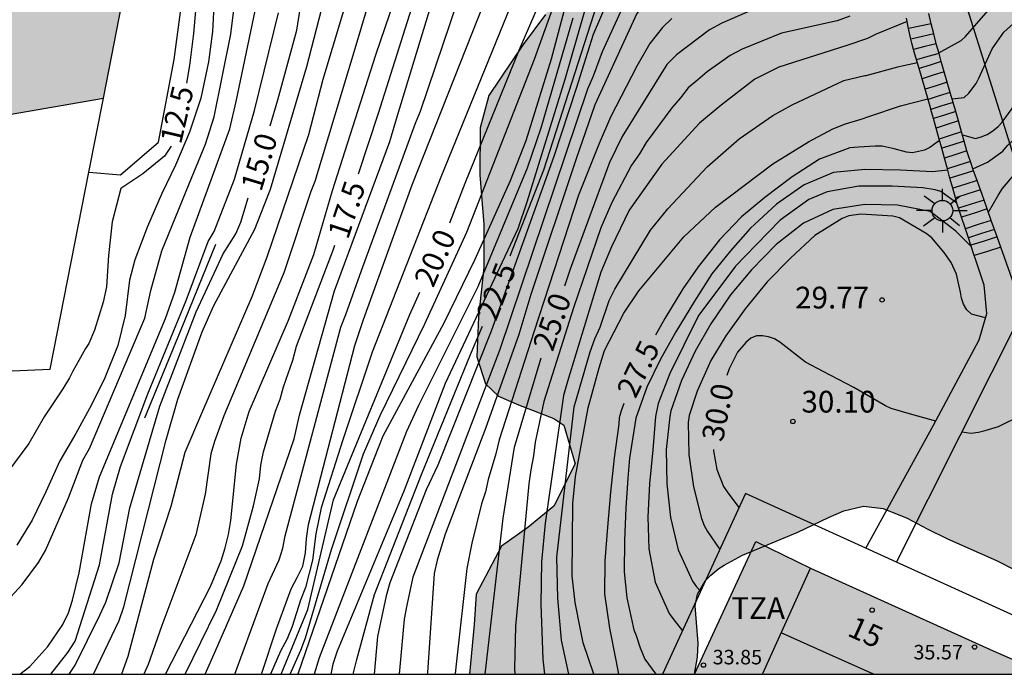
# Model space of a CAD drawing. Units: millimetres. Extents: x 583093 to 583445, y 4797040 to 4797291.
# Drawn here: x 583335 to 583369, y 4797040 to 4797063 of the extents above; entities that cross this region are included whole.
import ezdxf
from ezdxf.enums import TextEntityAlignment as Align

# ---------------------------------------------------------------- set-up
doc = ezdxf.new("R2010")
doc.units = ezdxf.units.MM
for name, color, linetype in [('010106', 9, 'Continuous'), ('020104', 34, 'Continuous'), ('020204', 9, 'Continuous'), ('020307', 24, 'Continuous'), ('020308', 9, 'Continuous'), ('060117', 9, 'Continuous'), ('060124', 9, 'Continuous'), ('060130', 9, 'Continuous'), ('060134', 9, 'Continuous'), ('060141', 9, 'Continuous'), ('070105', 6, 'Continuous'), ('080107', 9, 'Continuous'), ('080109', 9, 'Continuous'), ('080110', 9, 'Continuous'), ('080201', 9, 'Continuous'), ('080202', 9, 'Continuous'), ('080303', 9, 'Continuous'), ('080308', 9, 'Continuous'), ('080311', 9, 'Continuous'), ('100106', 63, 'Continuous'), ('220104', 9, 'LINEA_ELECTRICA'), ('250206', 9, 'Continuous'), ('990501', 21, 'Continuous'), ('990504', 63, 'Continuous')]:
    doc.layers.add(name, color=color, linetype=linetype)
doc.layers.add('020105', color=24, linetype='Continuous', lineweight=30)
doc.layers.add('080111', color=7, linetype='Continuous', lineweight=30)
doc.styles.add('ARIAL', font='ARIAL.TTF', dxfattribs={"height": 1})
doc.styles.add('ARIALI', font='ARIALI.TTF', dxfattribs={"height": 1})
doc.linetypes.add('LINEA_ELECTRICA', pattern='A,7.5,-0.3,["E",Standard,S=0.25,R=0,X=-0.1,Y=-0.1],-0.3', length=8.1)

# ---------------------------------------------------------------- blocks, each defined once
blk = doc.blocks.new('PUNTO')
blk.add_circle((0, 0), 0.075)
at = {"layer": '080201'}
blk.add_attdef('NPUNTO', (2917872.888, 23983357.769, 108.644), '', height=0.75, rotation=359.9988, dxfattribs=at)
blk = doc.blocks.new('BloquePortal')
blk.add_circle((0, 0), 0.075)
at = {"flags": 5}
blk.add_attdef('INDICE', text='', height=0.75, dxfattribs=at).set_placement((0, 0), align=Align.MIDDLE_CENTER)
blk = doc.blocks.new('COTAPU')
blk.add_circle((0, 0), 0.075)
blk = doc.blocks.new('FAROLA')
for p, q in [((0, 0.355), (0, 0.755)), ((-0.63, 0.51), (-0.255, 0.245)), ((0.605, 0.49), (0.276, 0.223)), ((-0.355, 0), (-0.895, 0)), ((0.355, 0), (0.855, 0)), ((-0.65, -0.52), (-0.255, -0.24)), ((0.585, -0.52), (0.256, -0.246)), ((0, -0.355), (0, -0.755))]:
    blk.add_line(p, q)
blk.add_circle((0, 0), 0.355)

msp = doc.modelspace()

# ---------------------------------------------------------------- hatches: boundary and pattern name
at = {"layer": '990501'}
for points in [[(583333.034, 4797074.694), (583333.78, 4797070.897), (583331.992, 4797070.618), (583331.14, 4797069.246), (583327.715, 4797069.123), (583326.853, 4797073.542), (583325.396, 4797073.27), (583317.186, 4797071.839), (583317.945, 4797067.283), (583319.588, 4797057.419), (583319.088, 4797057.341), (583317.886, 4797056.429), (583327.036, 4797058.127), (583332.094, 4797059.002), (583337.868, 4797060.001), (583338.692, 4797064.206), (583337.048, 4797066.93), (583338.712, 4797069.168), (583340.464, 4797071.525), (583343.483, 4797075.454), (583338.415, 4797074.69), (583338.252, 4797075.668)], [(583370.395, 4797040.123), (583368.563, 4797040.934), (583362.256, 4797043.788), (583360.371, 4797044.71), (583358.263, 4797040.123)]]:
    msp.add_hatch(color=256, dxfattribs=at).paths.add_polyline_path(points)
at = {"layer": '990504'}
msp.add_hatch(color=256, dxfattribs=at).paths.add_polyline_path([(583372.827, 4797040.123), (583376.027, 4797040.122), (583375.94, 4797041.312), (583375.903, 4797042.207), (583375.911, 4797042.982), (583375.963, 4797043.632), (583376.168, 4797044.599), (583376.455, 4797045.262), (583376.71, 4797045.638), (583377.081, 4797046.016), (583377.569, 4797046.353), (583378.158, 4797046.636), (583378.973, 4797046.899), (583379.695, 4797047.05), (583380.668, 4797047.166), (583382.5, 4797047.176), (583386.16, 4797046.894), (583387.652, 4797046.879), (583389.007, 4797047.011), (583390.611, 4797047.492), (583391.447, 4797048.006), (583392.157, 4797048.71), (583392.829, 4797049.647), (583394.062, 4797051.772), (583394.901, 4797052.976), (583395.512, 4797053.573), (583396.295, 4797054.041), (583397.07, 4797054.306), (583398.304, 4797054.532), (583400.624, 4797054.793), (583401.609, 4797054.98), (583402.494, 4797055.258), (583403.242, 4797055.621), (583404.086, 4797056.218), (583404.714, 4797056.836), (583405.317, 4797057.666), (583405.853, 4797058.94), (583406.053, 4797060.418), (583406.034, 4797061.817), (583405.681, 4797068.53), (583405.54, 4797069.927), (583405.269, 4797071.338), (583404.898, 4797072.515), (583404.363, 4797073.651), (583403.584, 4797074.664), (583402.857, 4797075.145), (583402.057, 4797075.356), (583400.379, 4797075.232), (583399.832, 4797075.093), (583398.663, 4797074.703), (583396.191, 4797073.7), (583395.106, 4797073.286), (583392.234, 4797072.361), (583391.018, 4797071.917), (583389.783, 4797071.42), (583386.461, 4797070.011), (583384.696, 4797069.184), (583383.13, 4797068.085), (583382.485, 4797067.32), (583382.022, 4797065.192), (583382.092, 4797063.677), (583381.897, 4797062.154), (583381.329, 4797061.257), (583380.244, 4797060.484), (583378.205, 4797059.816), (583376.275, 4797059.734), (583375.566, 4797059.872), (583374.714, 4797060.297), (583374.19, 4797061.302), (583374.198, 4797062.455), (583374.02, 4797063.599), (583373.256, 4797065.049), (583372.761, 4797065.829), (583372.348, 4797066.611), (583372.006, 4797068.066), (583372.181, 4797069.528), (583372.777, 4797070.723), (583374.207, 4797072.755), (583374.642, 4797073.598), (583374.962, 4797074.695), (583374.624, 4797075.901), (583373.702, 4797076.406), (583372.489, 4797076.586), (583370.993, 4797076.346), (583369.375, 4797075.533), (583367.876, 4797074.393), (583366.348, 4797073.131), (583364.485, 4797071.822), (583363.239, 4797071.201), (583359.512, 4797070.116), (583358.067, 4797069.421), (583357.011, 4797068.617), (583355.59, 4797066.916), (583354.727, 4797065.531), (583353.118, 4797062.887), (583352.351, 4797061.858), (583351.169, 4797060.096), (583350.861, 4797058.977), (583350.853, 4797057.353), (583350.991, 4797055.644), (583350.994, 4797054.163), (583350.802, 4797052.46), (583350.749, 4797051.078), (583351.045, 4797050.146), (583351.5, 4797049.721), (583352.189, 4797049.415), (583353.41, 4797048.95), (583353.752, 4797048.722), (583354.141, 4797047.39), (583353.406, 4797045.919), (583352.513, 4797045.193), (583351.6, 4797044.541), (583350.729, 4797042.889), (583350.655, 4797041.838), (583350.495, 4797040.123), (583358.263, 4797040.123), (583358.361, 4797040.709), (583358.389, 4797041.199), (583358.321, 4797041.907), (583358.286, 4797042.481), (583358.363, 4797042.886), (583358.626, 4797043.342), (583358.818, 4797043.544), (583359.095, 4797043.767), (583359.278, 4797043.888), (583359.918, 4797044.232), (583361.825, 4797045.027), (583362.876, 4797045.531), (583363.404, 4797045.766), (583364.084, 4797045.929), (583364.764, 4797045.848), (583365.592, 4797045.508), (583366.286, 4797045.142), (583366.986, 4797044.796), (583368.678, 4797044.045), (583369.278, 4797043.733), (583369.86, 4797043.362), (583370.435, 4797042.92), (583370.771, 4797042.623), (583371.338, 4797042.052), (583371.955, 4797041.317)])

# ---------------------------------------------------------------- linework, layer by layer
at = {"layer": '010106', "flags": 128}
msp.add_lwpolyline([(583094.194, 4797040.129), (583444.184, 4797040.121), (583444.19, 4797290.114), (583094.2, 4797290.121)], close=True, dxfattribs=at)
at = {"layer": '020104', "flags": 128}
for points, elevation in [([(583360.066, 4797078.743), (583354.333, 4797075.819), (583351.711, 4797074.532), (583350.448, 4797073.745), (583349.776, 4797073.105), (583349.463, 4797072.75), (583348.878, 4797071.978), (583348.36, 4797071.142), (583347.962, 4797070.227), (583347.622, 4797069.157), (583347.265, 4797067.33), (583347.054, 4797066.377), (583346.438, 4797063.981), (583345.442, 4797060.647), (583344.947, 4797058.734), (583343.503, 4797054.521), (583342.994, 4797053.152), (583341.254, 4797049.12), (583340.676, 4797047.775), (583340.196, 4797045.907), (583339.597, 4797044.085), (583338.71, 4797040.732), (583338.494, 4797040.123)], 16), ([(583341.381, 4797040.123), (583341.739, 4797040.928), (583342.714, 4797043.173), (583344.444, 4797048.251), (583344.632, 4797049.059), (583345.84, 4797053.355), (583347.75, 4797058.503), (583348.017, 4797059.409), (583349.58, 4797064.55), (583350.195, 4797067.405), (583350.337, 4797067.849), (583350.68, 4797068.713), (583351.114, 4797069.56), (583351.692, 4797070.332), (583353.724, 4797072.522), (583354.065, 4797072.846), (583354.439, 4797073.096), (583356.544, 4797074.241), (583358.307, 4797074.975), (583362.758, 4797076.928)], 18), ([(583343.321, 4797040.123), (583343.841, 4797041.689), (583344.345, 4797043.071), (583344.556, 4797043.457), (583344.743, 4797043.848), (583344.842, 4797044.318), (583344.878, 4797044.804), (583344.94, 4797045.286), (583346.54, 4797051.471), (583346.84, 4797052.366), (583348.515, 4797057.013), (583353.072, 4797068.538), (583353.281, 4797068.97), (583353.914, 4797070.26), (583354.007, 4797070.465), (583354.078, 4797070.877), (583354.307, 4797071.798), (583354.499, 4797072.181), (583355.788, 4797072.805), (583359.041, 4797073.982), (583360.895, 4797074.569), (583363.131, 4797075.502), (583365.293, 4797076.572)], 19), ([(583334.984, 4797040.123), (583335.334, 4797040.392), (583335.951, 4797041.079), (583336.466, 4797041.841), (583336.663, 4797042.242), (583336.804, 4797042.684), (583337.029, 4797043.618), (583337.459, 4797046.008), (583337.731, 4797046.941), (583340.011, 4797052.4), (583340.329, 4797053.305), (583340.859, 4797055.205), (583342.232, 4797058.945), (583342.451, 4797059.892), (583343.46, 4797064.73), (583343.506, 4797065.223), (583343.531, 4797065.714), (583343.519, 4797066.591), (583343.407, 4797067.528), (583343.311, 4797067.946), (583342.228, 4797071.191), (583342.025, 4797072.113), (583341.979, 4797072.585), (583342.027, 4797073.555)], 14), ([(583334.427, 4797042.515), (583335.067, 4797043.216), (583335.633, 4797043.98), (583335.868, 4797044.396), (583336.67, 4797046.214), (583337.166, 4797047.514), (583337.396, 4797047.909), (583339.298, 4797052.408), (583339.506, 4797053.365), (583339.89, 4797054.74), (583340.83, 4797057.045), (583341.396, 4797058.412), (583341.69, 4797059.357), (583342.268, 4797062.214), (583342.495, 4797064.084), (583342.581, 4797065.021), (583342.546, 4797066.061), (583342.462, 4797066.503), (583342.07, 4797067.884), (583341.666, 4797068.732), (583341.503, 4797069.172), (583341.242, 4797070.079), (583341.066, 4797071.08), (583340.963, 4797072.173)], 13.5), ([(583365.669, 4797071.147), (583365.317, 4797071.111), (583365.042, 4797071.083), (583364.594, 4797071.037), (583363.21, 4797070.781), (583361.814, 4797070.351), (583359.951, 4797069.752), (583356.826, 4797068.304), (583355.984, 4797067.782), (583355.673, 4797067.406), (583355.451, 4797067.071), (583355.24, 4797066.332), (583355.067, 4797065.404), (583354.873, 4797064.45), (583353.781, 4797060.647), (583352.476, 4797056.417), (583352.159, 4797055.49), (583350.277, 4797051.475), (583349.659, 4797050.153), (583348.234, 4797046.436), (583345.936, 4797040.92), (583345.787, 4797040.467), (583345.717, 4797040.123)], 22), ([(583365.484, 4797069.551), (583365.178, 4797069.494), (583364.898, 4797069.443), (583364.243, 4797069.294), (583361.447, 4797068.348), (583359.14, 4797067.593), (583357.364, 4797066.752), (583356.608, 4797066.195), (583356.301, 4797065.847), (583355.7, 4797064.402), (583354.767, 4797062.203), (583354.172, 4797060.337), (583353.408, 4797057.986), (583351.244, 4797051.957), (583349.407, 4797047.343), (583348.997, 4797046.493), (583347.747, 4797043.273), (583347.618, 4797042.832), (583347.32, 4797041.428), (583347.212, 4797040.123)], 23), ([(583365.281, 4797068.176), (583364.951, 4797068.158), (583364.784, 4797068.148), (583363.929, 4797068.067), (583363.466, 4797067.969), (583363.022, 4797067.82), (583360.738, 4797066.828), (583360.28, 4797066.69), (583359.838, 4797066.528), (583358.535, 4797065.922), (583357.285, 4797065.203), (583356.603, 4797064.587), (583356.36, 4797064.233), (583355.905, 4797063.416), (583355.068, 4797061.606), (583354.762, 4797060.757), (583354.569, 4797060.316), (583351.54, 4797051.328), (583348.544, 4797043.473), (583348.331, 4797042.504), (583348.244, 4797042.025), (583348.071, 4797040.123)], 23.5), ([(583348.252, 4797067.473), (583346.575, 4797061.823), (583345.162, 4797057.123), (583345.024, 4797056.777), (583344.096, 4797053.974), (583342.019, 4797049.042), (583341.701, 4797048.154), (583341.576, 4797047.725), (583341.382, 4797046.333), (583341.061, 4797044.932), (583339.88, 4797041.801), (583339.419, 4797040.458), (583339.269, 4797040.123)], 16.5), ([(583353.433, 4797066.912), (583349.51, 4797057.277), (583347.143, 4797051.239), (583346.124, 4797048.213), (583345.377, 4797045.871), (583345.199, 4797044.968), (583345.082, 4797044.056), (583344.846, 4797043.115), (583344.669, 4797042.679), (583344.384, 4797041.772), (583344.212, 4797041.341), (583343.973, 4797040.918), (583343.638, 4797040.123)], 19.5), ([(583365.162, 4797067.21), (583364.851, 4797067.106), (583364.688, 4797067.051), (583364.244, 4797066.889), (583363.834, 4797066.678), (583363.035, 4797066.197), (583361.233, 4797065.445), (583358.866, 4797064.658), (583357.596, 4797064.064), (583356.842, 4797063.561), (583356.517, 4797063.263), (583356.264, 4797062.928), (583354.823, 4797059.768), (583354.18, 4797057.913), (583352.618, 4797053.227), (583352.203, 4797051.849), (583351.045, 4797048.603), (583349.656, 4797044.96), (583349.386, 4797044.057), (583349.28, 4797043.597), (583349.043, 4797040.189), (583349.039, 4797040.123)], 24), ([(583344.314, 4797040.123), (583344.674, 4797040.959), (583344.841, 4797041.382), (583345.741, 4797044.425), (583346.844, 4797047.729), (583347.419, 4797049.054), (583348.96, 4797052.217), (583350.405, 4797055.375), (583352.738, 4797061.353), (583352.895, 4797061.795), (583354.72, 4797066.858)], 20.5), ([(583367.14, 4797059.98), (583367.554, 4797060.031), (583367.724, 4797060.181), (583367.978, 4797060.507), (583368.068, 4797060.699), (583368.529, 4797061.709), (583368.926, 4797062.286), (583369.834, 4797063.097), (583370.786, 4797063.754), (583371.735, 4797064.304), (583372.881, 4797064.711), (583373.519, 4797064.873), (583373.744, 4797064.876), (583374.905, 4797064.996), (583375.994, 4797065.016), (583376.151, 4797065.016)], 27), ([(583340.006, 4797040.123), (583341.564, 4797043.156), (583341.935, 4797044.039), (583342.073, 4797044.491), (583342.187, 4797044.951), (583342.262, 4797045.427), (583342.458, 4797047.377), (583342.625, 4797048.273), (583342.899, 4797049.195), (583344.256, 4797052.346), (583345.124, 4797054.604), (583345.771, 4797056.817), (583347.269, 4797061.5), (583348.383, 4797064.781)], 17), ([(583354.196, 4797064.697), (583353.31, 4797061.344), (583352.442, 4797058.531), (583351.9, 4797057.153), (583350.685, 4797054.437), (583349.609, 4797052.243), (583347.513, 4797048.344), (583347.333, 4797047.907), (583346.626, 4797046.089), (583344.577, 4797040.123)], 21), ([(583342.408, 4797040.123), (583343.55, 4797043.253), (583343.931, 4797044.069), (583344.059, 4797044.477), (583344.134, 4797044.901), (583346.06, 4797052.105), (583346.23, 4797052.542), (583346.77, 4797054.055), (583348.632, 4797059.136), (583348.806, 4797059.557), (583350.375, 4797064.193)], 18.5), ([(583366.685, 4797061.57), (583367.457, 4797061.99), (583367.607, 4797062.128), (583368.383, 4797063.024), (583369.134, 4797063.861)], 26.5), ([(583341.685, 4797063.414), (583341.632, 4797062.302), (583341.5, 4797061.253), (583341.234, 4797060.005), (583340.84, 4797058.834), (583340.358, 4797057.687), (583339.883, 4797056.718), (583339.395, 4797055.573), (583338.959, 4797054.42), (583338.77, 4797053.725), (583338.626, 4797052.504), (583338.366, 4797051.468), (583337.923, 4797050.348), (583337.455, 4797049.415), (583336.924, 4797048.435), (583336.371, 4797047.488), (583335.882, 4797046.421), (583335.408, 4797045.439), (583334.883, 4797044.578)], 13), ([(583337.525, 4797040.123), (583338.419, 4797041.975), (583338.574, 4797042.445), (583340.039, 4797048.212), (583340.432, 4797049.612), (583341.28, 4797051.943), (583341.677, 4797052.849), (583343.097, 4797055.485), (583343.631, 4797056.86), (583344.887, 4797061.097), (583345.484, 4797063.418)], 15.5), ([(583336.054, 4797040.123), (583336.648, 4797040.875), (583336.899, 4797041.262), (583337.737, 4797043.901), (583338.186, 4797046.337), (583338.458, 4797047.295), (583339.406, 4797049.803), (583340.728, 4797053.022), (583341.481, 4797055.052), (583341.689, 4797055.397), (583342.395, 4797057.206), (583343.079, 4797059.573), (583343.909, 4797062.949)], 14.5), ([(583354.059, 4797062.76), (583352.957, 4797058.965), (583352.488, 4797057.585), (583350.785, 4797053.487), (583348.743, 4797049.395), (583348.325, 4797048.502), (583345.309, 4797040.685), (583345.143, 4797040.123)], 21.5), ([(583357.481, 4797062.747), (583357.159, 4797062.447), (583356.719, 4797061.89), (583356.265, 4797061.11), (583355.355, 4797059.346), (583354.972, 4797058.444), (583354.258, 4797056.651), (583352.733, 4797051.961), (583351.52, 4797048.21), (583351.404, 4797047.735), (583351.143, 4797046.844), (583351.053, 4797046.418), (583350.914, 4797046.007), (583350.574, 4797044.652), (583350.404, 4797043.775), (583350.027, 4797040.369), (583350.008, 4797040.123)], 24.5), ([(583363.615, 4797062.831), (583363.177, 4797062.668), (583361.259, 4797062.249), (583359.902, 4797061.689), (583359.486, 4797061.474), (583358.692, 4797060.912), (583358.371, 4797060.634), (583358.044, 4797060.357), (583357.78, 4797060.011), (583357.472, 4797059.674), (583356.588, 4797058.474), (583356.355, 4797058.086), (583356.08, 4797057.69), (583355.403, 4797056.405), (583355.032, 4797055.531), (583354.084, 4797052.763), (583353.063, 4797049.53), (583352.763, 4797048.129), (583352.705, 4797047.66), (583352.612, 4797047.177), (583352.546, 4797046.689), (583352.084, 4797041.785), (583352.046, 4797040.326), (583352.056, 4797040.123)], 25.5), ([(583365.592, 4797062.654), (583364.529, 4797062.207), (583364.229, 4797062.061), (583363.509, 4797061.82), (583361.162, 4797061.078), (583360.338, 4797060.655), (583359.176, 4797059.758), (583358.428, 4797059.139), (583357.132, 4797057.721), (583356.005, 4797056.143), (583355.396, 4797054.873), (583355.032, 4797054.003), (583353.881, 4797050.224), (583353.742, 4797049.747), (583353.105, 4797045.34), (583352.977, 4797044.003), (583352.956, 4797042.547), (583353.024, 4797040.646), (583353.085, 4797040.123)], 26), ([(583353.921, 4797040.123), (583353.67, 4797041.298), (583353.538, 4797042.748), (583353.511, 4797044.159), (583354.111, 4797049.349), (583354.657, 4797051.247), (583354.819, 4797051.693), (583355.008, 4797052.103), (583355.319, 4797053.018), (583355.505, 4797053.416), (583356.739, 4797055.452), (583357.335, 4797056.183), (583358.699, 4797057.629), (583359.795, 4797058.597), (583360.954, 4797059.41), (583361.621, 4797059.778), (583363.41, 4797060.618), (583364.137, 4797060.78), (583364.184, 4797060.791), (583365.271, 4797061.086), (583365.467, 4797061.133), (583365.946, 4797061.235)], 26.5), ([(583367.862, 4797057.564), (583368.366, 4797057.789), (583368.89, 4797058.178), (583369.051, 4797058.364), (583369.818, 4797059.1), (583370.78, 4797059.714), (583371.673, 4797060.097), (583372.73, 4797060.331), (583373.836, 4797060.49), (583375.018, 4797060.581), (583376.168, 4797060.622), (583377.009, 4797060.639)], 28), ([(583368.394, 4797056.066), (583368.74, 4797056.664), (583368.878, 4797056.883), (583369.63, 4797057.776), (583370.384, 4797058.544), (583371.303, 4797059.16), (583372.409, 4797059.573), (583373.462, 4797059.833), (583374.589, 4797059.989), (583375.714, 4797060.075), (583376.806, 4797060.156), (583377.093, 4797060.187)], 28.5), ([(583354.78, 4797040.123), (583354.412, 4797041.208), (583354.322, 4797041.673), (583354.143, 4797042.603), (583354.037, 4797043.521), (583354.061, 4797046.011), (583354.153, 4797046.948), (583354.59, 4797049.322), (583354.972, 4797050.697), (583355.154, 4797051.295), (583355.821, 4797052.582), (583356.343, 4797053.35), (583357.888, 4797055.219), (583358.981, 4797056.244), (583360.964, 4797057.74), (583362.186, 4797058.499), (583363.024, 4797058.943), (583363.463, 4797059.116), (583364.005, 4797059.283), (583364.274, 4797059.366), (583365.366, 4797059.742), (583366.306, 4797059.985)], 27), ([(583366.991, 4797057.523), (583366.461, 4797057.46), (583365.358, 4797057.516), (583364.137, 4797057.541), (583363.049, 4797057.436), (583362.038, 4797057.009), (583361.09, 4797056.348), (583360.183, 4797055.5), (583359.499, 4797054.736), (583358.855, 4797053.941), (583358.262, 4797052.996), (583357.617, 4797051.945), (583357.082, 4797050.993), (583356.61, 4797050.033), (583356.239, 4797048.958), (583356.195, 4797048.739), (583356.021, 4797047.578), (583355.958, 4797046.892), (583355.894, 4797045.864), (583355.838, 4797044.733), (583355.832, 4797043.658), (583355.927, 4797042.755), (583356.165, 4797041.651), (583356.243, 4797041.457), (583356.384, 4797041.038), (583356.542, 4797040.641), (583356.92, 4797040.123)], 28), ([(583367.307, 4797056.383), (583366.759, 4797056.783), (583366.563, 4797056.836), (583366.135, 4797056.909), (583365.075, 4797056.971), (583363.922, 4797056.966), (583362.83, 4797056.766), (583362.2, 4797056.51), (583361.213, 4797055.791), (583360.39, 4797054.938), (583359.673, 4797054.201), (583359.023, 4797053.347), (583358.4, 4797052.498), (583357.894, 4797051.483), (583357.412, 4797050.507), (583357.007, 4797049.469), (583356.915, 4797049.017), (583356.816, 4797047.867), (583356.706, 4797046.695), (583356.646, 4797045.557), (583356.679, 4797044.456), (583356.903, 4797043.303), (583357.379, 4797042.224), (583357.514, 4797042.052), (583357.842, 4797041.627)], 28.5), ([(583367.807, 4797054.873), (583367.268, 4797055.417), (583366.382, 4797056.097), (583365.255, 4797056.311), (583364.133, 4797056.333), (583363.034, 4797056.162), (583362.021, 4797055.685), (583361.08, 4797054.953), (583360.224, 4797054.078), (583359.502, 4797053.213), (583358.824, 4797052.214), (583358.285, 4797051.267), (583357.811, 4797050.263), (583357.436, 4797049.214), (583357.408, 4797049.013), (583357.285, 4797047.883), (583357.306, 4797046.691), (583357.427, 4797045.529), (583357.698, 4797044.414), (583358.194, 4797043.333), (583358.322, 4797043.135), (583358.465, 4797042.985)], 29), ([(583368.299, 4797052.426), (583367.816, 4797052.544), (583367.646, 4797052.698), (583367.535, 4797052.9), (583367.472, 4797053.106), (583367.43, 4797053.308), (583367.29, 4797053.934), (583367.113, 4797054.332), (583366.871, 4797054.676), (583366.443, 4797055.187), (583366.248, 4797055.333), (583365.329, 4797055.872), (583365.1, 4797055.931), (583363.994, 4797056.001), (583363.58, 4797055.944), (583363.353, 4797055.851), (583362.403, 4797055.263), (583361.569, 4797054.483), (583360.768, 4797053.67), (583360.002, 4797052.732), (583359.343, 4797051.805), (583358.818, 4797050.953), (583358.348, 4797049.89), (583358.07, 4797049.055), (583358.043, 4797048.809), (583358.061, 4797047.709), (583358.22, 4797046.588), (583358.498, 4797045.5), (583358.596, 4797045.26), (583358.704, 4797045.054), (583359.129, 4797044.434)], 29.5)]:
    msp.add_lwpolyline(points, dxfattribs=dict(at, elevation=elevation))
at = {"layer": '020105', "flags": 128}
for points, elevation in [([(583343.619, 4797059.05), (583343.889, 4797059.94), (583344.541, 4797062.346), (583344.774, 4797063.81), (583344.926, 4797065.288), (583344.93, 4797066.249), (583344.785, 4797068.239), (583344.786, 4797068.726), (583344.823, 4797069.397), (583345.011, 4797070.318), (583345.166, 4797070.76), (583345.346, 4797071.196), (583345.799, 4797072.068), (583346.357, 4797072.813), (583346.662, 4797073.137), (583347.029, 4797073.394), (583347.856, 4797073.893), (583350.591, 4797075.114), (583353.667, 4797076.641), (583354.07, 4797076.882), (583354.848, 4797077.415), (583355.74, 4797078.026)], 15), ([(583346.667, 4797057.394), (583347.356, 4797059.485), (583348.857, 4797064.224), (583349.379, 4797066.144), (583349.98, 4797068.467), (583350.143, 4797068.9), (583350.416, 4797069.794), (583350.861, 4797070.649), (583351.141, 4797071.046), (583352.505, 4797072.488), (583352.869, 4797072.754), (583353.241, 4797073.076), (583353.629, 4797073.342), (583354.442, 4797073.788), (583354.935, 4797074.017), (583358.952, 4797075.825), (583361.155, 4797076.893)], 17.5), ([(583366.122, 4797075.127), (583365.751, 4797075.028), (583365.38, 4797074.93), (583362.088, 4797073.878), (583360.232, 4797073.293), (583356.401, 4797072.404), (583355.982, 4797072.237), (583355.554, 4797072.001), (583355.181, 4797071.701), (583354.934, 4797071.35), (583354.923, 4797069.808), (583354.917, 4797069.019), (583354.868, 4797068.538), (583354.687, 4797067.597), (583354.374, 4797066.685), (583352.204, 4797061.653), (583350.333, 4797057.059), (583349.808, 4797055.692)], 20), ([(583365.584, 4797070.413), (583365.231, 4797070.392), (583364.98, 4797070.376), (583364.142, 4797070.256), (583363.669, 4797070.14), (583358.595, 4797068.275), (583357.021, 4797067.486), (583356.643, 4797067.244), (583356.303, 4797066.967), (583356.014, 4797066.603), (583355.817, 4797066.21), (583355.652, 4797065.774), (583355.554, 4797065.327), (583355.266, 4797064.426), (583355.154, 4797063.987), (583354.99, 4797063.564), (583353.049, 4797057.518), (583351.893, 4797054.55)], 22.5), ([(583339.264, 4797069.923), (583339.681, 4797068.765), (583340.213, 4797067.775), (583340.657, 4797066.758), (583340.975, 4797065.625), (583341.102, 4797064.494), (583341.077, 4797063.436), (583340.972, 4797062.237), (583340.836, 4797061.133), (583340.741, 4797060.519)], 12.5), ([(583365.14, 4797065.472), (583364.831, 4797065.242), (583364.493, 4797064.832), (583364.201, 4797064.478), (583363.877, 4797064.22), (583363.467, 4797064.003), (583363.07, 4797063.835), (583362.159, 4797063.552), (583361.411, 4797063.393), (583360.955, 4797063.271), (583360.075, 4797062.966), (583359.196, 4797062.593), (583358.776, 4797062.365), (583357.641, 4797061.502), (583357.308, 4797061.162), (583355.758, 4797058.676), (583355.321, 4797057.786), (583353.974, 4797054.104), (583353.769, 4797053.517)], 25), ([(583367.496, 4797058.741), (583367.947, 4797058.615), (583368.144, 4797058.67), (583368.347, 4797058.748), (583368.542, 4797058.872), (583368.728, 4797059.026), (583368.87, 4797059.172), (583369.521, 4797060.074), (583370.17, 4797061.013), (583370.843, 4797061.93), (583371.044, 4797062.049), (583371.255, 4797062.142), (583371.462, 4797062.209), (583371.667, 4797062.251), (583371.91, 4797062.267), (583372.978, 4797062.241), (583373.649, 4797062.115), (583374.061, 4797061.984), (583375.165, 4797061.833), (583376.265, 4797061.85), (583376.767, 4797061.86)], 27.5), ([(583366.709, 4797058.542), (583366.378, 4797058.302), (583366.189, 4797058.206), (583365.778, 4797058.116), (583365.575, 4797058.142), (583365.141, 4797058.253), (583364.727, 4797058.344), (583364.488, 4797058.35), (583363.919, 4797058.307), (583363.62, 4797058.284), (583362.568, 4797057.9), (583361.626, 4797057.288), (583360.683, 4797056.576), (583359.875, 4797055.907), (583359.12, 4797055.111), (583358.384, 4797054.182), (583357.856, 4797053.419), (583357.229, 4797052.402), (583356.909, 4797051.822)], 27.5), ([(583340.209, 4797058.351), (583339.977, 4797057.996), (583339.228, 4797057.396), (583338.474, 4797056.882), (583338.169, 4797055.741), (583338.045, 4797054.574), (583337.978, 4797053.494), (583337.86, 4797052.962), (583337.557, 4797051.998), (583337.365, 4797051.534), (583337.253, 4797051.359), (583337.021, 4797050.952), (583336.814, 4797050.578), (583336.701, 4797050.355), (583336.467, 4797049.969), (583335.824, 4797049.005), (583335.294, 4797048.084), (583334.574, 4797047.104)], 12.5), ([(583336.693, 4797040.123), (583336.897, 4797040.441), (583337.745, 4797042.164), (583337.948, 4797042.611), (583338.409, 4797043.968), (583338.78, 4797045.864), (583339.818, 4797049.372), (583341.068, 4797052.63), (583341.999, 4797054.634), (583342.442, 4797055.325), (583342.611, 4797055.725), (583342.866, 4797056.567)], 15), ([(583340.688, 4797040.123), (583341.766, 4797042.33), (583342.672, 4797044.559), (583343.051, 4797045.935), (583343.256, 4797046.871), (583343.299, 4797047.339), (583343.393, 4797047.794), (583343.803, 4797049.197), (583343.969, 4797049.615), (583344.077, 4797050.038), (583344.406, 4797050.966), (583344.528, 4797051.441), (583345.809, 4797054.791), (583345.855, 4797054.927)], 17.5), ([(583344.006, 4797040.123), (583344.92, 4797042.356), (583345.803, 4797046.147), (583348.439, 4797052.54), (583348.78, 4797053.311)], 20), ([(583346.488, 4797040.123), (583346.61, 4797040.635), (583347.215, 4797042.872), (583348.839, 4797047.015), (583350.531, 4797051.162), (583350.941, 4797052.133)], 22.5), ([(583366.578, 4797048.859), (583365.756, 4797049.092), (583365.041, 4797049.296), (583364.85, 4797049.385), (583363.752, 4797050.017), (583362.691, 4797050.572), (583362.089, 4797050.897), (583361.204, 4797051.588), (583361.014, 4797051.694), (583360.81, 4797051.766), (583360.608, 4797051.805), (583360.391, 4797051.798), (583360.198, 4797051.717), (583360.032, 4797051.577), (583359.745, 4797051.243), (583359.45, 4797050.662), (583359.375, 4797050.428)], 30), ([(583351.032, 4797040.123), (583351.66, 4797045.509), (583352.048, 4797047.96), (583352.969, 4797051.047)], 25), ([(583355.821, 4797049.462), (583355.727, 4797049.217), (583355.664, 4797048.973), (583355.643, 4797048.756), (583355.486, 4797047.595), (583355.363, 4797046.409), (583355.255, 4797045.201), (583355.165, 4797044.037), (583355.152, 4797042.894), (583355.327, 4797041.711), (583355.544, 4797040.615), (583355.634, 4797040.123)], 27.5), ([(583367.489, 4797048.493), (583367.785, 4797048.44), (583368.053, 4797048.479), (583368.283, 4797048.53), (583368.743, 4797048.67), (583369.534, 4797049.067)], 30), ([(583358.908, 4797047.875), (583358.91, 4797047.832), (583359.031, 4797047.187), (583359.263, 4797046.604), (583359.386, 4797046.422), (583359.789, 4797045.874)], 30)]:
    msp.add_lwpolyline(points, dxfattribs=dict(at, elevation=elevation))
at = {"layer": '060117'}
msp.add_polyline3d([(583368.823, 4797054.859, 29.181), (583368.365, 4797054.714, 29.176), (583367.908, 4797054.57, 29.171)], dxfattribs=at)
at = {"layer": '060124'}
for points in [[(583364.163, 4797044.473, 31.065), (583360.013, 4797046.363, 31.047), (583357.153, 4797040.123, 30.94)], [(583365.227, 4797043.988, 31.07), (583364.163, 4797044.473, 31.065)], [(583371.127, 4797040.123, 31.097), (583371.571, 4797041.099, 31.097), (583365.227, 4797043.988, 31.07)]]:
    msp.add_polyline3d(points, dxfattribs=at)
at = {"layer": '060130'}
msp.add_polyline3d([(583337.369, 4797057.453, 12.356), (583338.456, 4797057.352, 12.462), (583339.771, 4797058.486, 12.455), (583340.307, 4797061.335, 12.211), (583340.704, 4797064.276, 12.113), (583340.632, 4797065.297, 12.066), (583340.358, 4797066.386, 12.066), (583340.053, 4797067.176, 12.066), (583339.755, 4797067.817, 12.066), (583339.011, 4797068.814, 12.065), (583338.712, 4797069.168, 12.065)], dxfattribs=at)
at = {"layer": '060134'}
for points in [[(583366.425, 4797062.566, 26.104), (583366.337, 4797062.927, 25.983)], [(583365.644, 4797062.412, 26.12), (583365.567, 4797062.769, 26.063)], [(583366.51, 4797062.22, 26.22), (583366.425, 4797062.566, 26.104)], [(583365.724, 4797062.039, 26.18), (583365.644, 4797062.412, 26.12)], [(583366.595, 4797061.883, 26.336), (583366.579, 4797061.937, 26.315), (583366.51, 4797062.22, 26.22)], [(583365.816, 4797061.685, 26.284), (583365.755, 4797061.897, 26.203), (583365.724, 4797062.039, 26.18)], [(583366.691, 4797061.548, 26.467), (583366.595, 4797061.883, 26.336)], [(583365.919, 4797061.329, 26.419), (583365.816, 4797061.685, 26.284)], [(583366.771, 4797061.267, 26.577), (583366.691, 4797061.548, 26.467)], [(583366.006, 4797061.026, 26.535), (583365.919, 4797061.329, 26.419)], [(583366.872, 4797060.916, 26.714), (583366.771, 4797061.267, 26.577)], [(583366.107, 4797060.675, 26.669), (583366.006, 4797061.026, 26.535)], [(583366.976, 4797060.555, 26.856), (583366.872, 4797060.916, 26.714)], [(583366.211, 4797060.314, 26.806), (583366.107, 4797060.675, 26.669)], [(583367.076, 4797060.203, 26.993), (583366.976, 4797060.555, 26.856)], [(583366.312, 4797059.962, 26.94), (583366.211, 4797060.314, 26.806)], [(583367.176, 4797059.857, 27.128), (583367.076, 4797060.203, 26.993)], [(583366.412, 4797059.616, 27.072), (583366.407, 4797059.633, 27.065), (583366.312, 4797059.962, 26.94)], [(583367.266, 4797059.543, 27.251), (583367.176, 4797059.857, 27.128)], [(583366.499, 4797059.301, 27.202), (583366.412, 4797059.616, 27.072)], [(583367.36, 4797059.216, 27.379), (583367.266, 4797059.543, 27.251)], [(583366.59, 4797058.973, 27.337), (583366.499, 4797059.301, 27.202)], [(583367.468, 4797058.838, 27.527), (583367.36, 4797059.216, 27.379)], [(583366.695, 4797058.594, 27.493), (583366.59, 4797058.973, 27.337)], [(583367.56, 4797058.517, 27.652), (583367.468, 4797058.838, 27.527)], [(583366.784, 4797058.272, 27.626), (583366.695, 4797058.594, 27.493)], [(583367.656, 4797058.184, 27.782), (583367.56, 4797058.517, 27.652)], [(583366.876, 4797057.938, 27.764), (583366.784, 4797058.272, 27.626)], [(583367.773, 4797057.814, 27.915), (583367.715, 4797057.977, 27.863), (583367.656, 4797058.184, 27.782)], [(583366.98, 4797057.564, 27.918), (583366.876, 4797057.938, 27.764)], [(583367.885, 4797057.499, 28.015), (583367.773, 4797057.814, 27.915)], [(583367.069, 4797057.242, 28.05), (583366.98, 4797057.564, 27.918)], [(583368.005, 4797057.16, 28.123), (583367.885, 4797057.499, 28.015)], [(583367.165, 4797056.895, 28.193), (583367.069, 4797057.242, 28.05)], [(583368.119, 4797056.839, 28.225), (583368.005, 4797057.16, 28.123)], [(583367.255, 4797056.567, 28.329), (583367.165, 4797056.895, 28.193)], [(583368.245, 4797056.486, 28.337), (583368.119, 4797056.839, 28.225)], [(583367.364, 4797056.208, 28.474), (583367.307, 4797056.381, 28.405), (583367.255, 4797056.567, 28.329)], [(583368.354, 4797056.179, 28.435), (583368.245, 4797056.486, 28.337)], [(583367.467, 4797055.899, 28.596), (583367.364, 4797056.208, 28.474)], [(583368.495, 4797055.782, 28.561), (583368.354, 4797056.179, 28.435)], [(583367.6, 4797055.499, 28.754), (583367.467, 4797055.899, 28.596)], [(583368.605, 4797055.472, 28.659), (583368.495, 4797055.782, 28.561)], [(583367.703, 4797055.187, 28.878), (583367.6, 4797055.499, 28.754)], [(583368.696, 4797055.215, 28.741), (583368.605, 4797055.472, 28.659)], [(583367.789, 4797054.929, 28.98), (583367.703, 4797055.187, 28.878)], [(583368.823, 4797054.859, 28.854), (583368.696, 4797055.215, 28.741)], [(583365.227, 4797043.988, 30.496), (583367.425, 4797048.365, 30.017), (583369.595, 4797052.685, 29.545), (583368.823, 4797054.859, 28.854)], [(583367.908, 4797054.57, 29.122), (583367.789, 4797054.929, 28.98)], [(583364.163, 4797044.473, 30.619), (583366.503, 4797048.717, 30.017), (583368.075, 4797051.669, 29.635), (583368.343, 4797052.573, 29.465), (583368.251, 4797053.553, 29.267), (583367.939, 4797054.477, 29.159), (583367.908, 4797054.57, 29.122)]]:
    msp.add_polyline3d(points, dxfattribs=at)
at = {"layer": '060141'}
for points in [[(583366.425, 4797062.566, 26.126), (583366.035, 4797062.489, 26.127), (583365.644, 4797062.412, 26.129)], [(583366.51, 4797062.22, 26.219), (583366.117, 4797062.13, 26.219), (583365.724, 4797062.039, 26.219)], [(583366.595, 4797061.883, 26.343), (583366.205, 4797061.784, 26.343), (583365.816, 4797061.685, 26.343)], [(583366.691, 4797061.548, 26.511), (583366.305, 4797061.438, 26.507), (583365.919, 4797061.329, 26.503)], [(583366.771, 4797061.267, 26.657), (583366.389, 4797061.146, 26.653), (583366.006, 4797061.026, 26.649)], [(583366.872, 4797060.916, 26.767), (583366.489, 4797060.796, 26.763), (583366.107, 4797060.675, 26.759)], [(583366.976, 4797060.555, 26.891), (583366.593, 4797060.434, 26.887), (583366.211, 4797060.314, 26.883)], [(583367.076, 4797060.203, 27.029), (583366.694, 4797060.082, 27.025), (583366.312, 4797059.962, 27.021)], [(583367.176, 4797059.857, 27.223), (583366.794, 4797059.736, 27.219), (583366.412, 4797059.616, 27.215)], [(583367.266, 4797059.543, 27.319), (583366.883, 4797059.422, 27.315), (583366.499, 4797059.301, 27.31)], [(583367.36, 4797059.216, 27.413), (583366.975, 4797059.094, 27.409), (583366.59, 4797058.973, 27.404)], [(583367.468, 4797058.838, 27.505), (583367.081, 4797058.716, 27.501), (583366.695, 4797058.594, 27.496)], [(583367.56, 4797058.517, 27.691), (583367.172, 4797058.394, 27.687), (583366.784, 4797058.272, 27.682)], [(583367.656, 4797058.184, 27.805), (583367.266, 4797058.061, 27.801), (583366.876, 4797057.938, 27.796)], [(583367.773, 4797057.814, 27.957), (583367.377, 4797057.689, 27.953), (583366.98, 4797057.564, 27.948)], [(583367.885, 4797057.499, 28.041), (583367.477, 4797057.37, 28.037), (583367.069, 4797057.242, 28.032)], [(583368.005, 4797057.16, 28.124), (583367.585, 4797057.028, 28.119), (583367.165, 4797056.895, 28.115)], [(583368.119, 4797056.839, 28.321), (583367.687, 4797056.703, 28.316), (583367.255, 4797056.567, 28.311)], [(583368.245, 4797056.486, 28.445), (583367.805, 4797056.347, 28.44), (583367.364, 4797056.208, 28.435)], [(583368.354, 4797056.179, 28.627), (583367.911, 4797056.039, 28.622), (583367.467, 4797055.899, 28.617)], [(583368.495, 4797055.782, 28.706), (583368.047, 4797055.64, 28.701), (583367.6, 4797055.499, 28.696)], [(583368.605, 4797055.472, 28.87), (583368.154, 4797055.33, 28.865), (583367.703, 4797055.187, 28.86)], [(583368.696, 4797055.215, 29.045), (583368.243, 4797055.072, 29.04), (583367.789, 4797054.929, 29.035)]]:
    msp.add_polyline3d(points, dxfattribs=at)
at = {"layer": '070105'}
msp.add_polyline3d([(583341.736, 4797054.954, 15.536), (583340.512, 4797051.956, 15.319), (583339.288, 4797048.958, 15.102)], dxfattribs=at)
at = {"layer": '080107'}
for points in [[(583337.369, 4797057.453, 14.209), (583337.868, 4797060.001, 14.153)], [(583332.094, 4797059.002, 14.099), (583331.044, 4797050.438, 13.934), (583336.036, 4797050.65, 14.36), (583337.369, 4797057.453, 14.209)]]:
    msp.add_polyline3d(points, dxfattribs=at)
at = {"layer": '080109'}
msp.add_polyline3d([(583364.433, 4797040.123, 37.138), (583362.812, 4797040.851, 37.109), (583361.25, 4797041.552, 37.08)], dxfattribs=at)
at = {"layer": '080110'}
msp.add_polyline3d([(583360.607, 4797040.123, 35.469), (583362.256, 4797043.788, 35.617)], dxfattribs=at)
at = {"layer": '080111'}
for points in [[(583337.868, 4797060.001, 20.653), (583338.692, 4797064.206, 14.058), (583337.048, 4797066.93, 14.076), (583338.712, 4797069.168, 13.006)], [(583332.094, 4797059.002, 20.843), (583337.868, 4797060.001, 20.653)], [(583358.263, 4797040.123, 33.866), (583360.371, 4797044.71, 33.903), (583362.256, 4797043.788, 35.611)], [(583362.256, 4797043.788, 35.611), (583368.563, 4797040.934, 35.543), (583370.395, 4797040.123, 35.861)]]:
    msp.add_polyline3d(points, dxfattribs=at)
at = {"layer": '100106', "flags": 128}
for points in [[(583353.118, 4797062.887), (583352.351, 4797061.858), (583351.169, 4797060.096), (583350.861, 4797058.977), (583350.853, 4797057.353), (583350.991, 4797055.644), (583350.994, 4797054.163), (583350.802, 4797052.46), (583350.749, 4797051.078), (583351.045, 4797050.146), (583351.5, 4797049.721), (583352.189, 4797049.415), (583353.41, 4797048.95), (583353.752, 4797048.722), (583354.141, 4797047.39), (583353.406, 4797045.919), (583352.513, 4797045.193), (583351.6, 4797044.541), (583350.729, 4797042.889), (583350.655, 4797041.838), (583350.495, 4797040.123)], [(583358.263, 4797040.123), (583358.361, 4797040.709), (583358.389, 4797041.199), (583358.321, 4797041.907), (583358.286, 4797042.481), (583358.363, 4797042.886), (583358.626, 4797043.342), (583358.818, 4797043.544), (583359.095, 4797043.767), (583359.278, 4797043.888), (583359.918, 4797044.232), (583361.825, 4797045.027), (583362.876, 4797045.531), (583363.404, 4797045.766), (583364.084, 4797045.929), (583364.764, 4797045.848), (583365.592, 4797045.508), (583366.286, 4797045.142), (583366.986, 4797044.796), (583368.678, 4797044.045), (583369.278, 4797043.733)]]:
    msp.add_lwpolyline(points, dxfattribs=at)
at = {"layer": '220104'}
msp.add_polyline3d([(583364.914, 4797071.853, 20.723), (583372.913, 4797046.389, 32.423), (583375.64, 4797040.122, 36.978)], dxfattribs=at)

# ---------------------------------------------------------------- block references
at = {"layer": '020204', "rotation": 359.9987685839998}
for p in [(583364.726, 4797053.041, 29.767), (583361.65, 4797048.846, 30.103)]:
    msp.add_blockref('COTAPU', p, dxfattribs=at)
at = {"layer": '080201', "rotation": 359.9987685839998}
for p in [(583367.919, 4797041.061, 35.566), (583358.567, 4797040.438, 33.854)]:
    msp.add_blockref('PUNTO', p, dxfattribs=at)
at = {"layer": '080202', "rotation": 359.9987685839998}
msp.add_blockref('BloquePortal', (583364.385, 4797042.336), dxfattribs=at)
at = {"layer": '250206', "rotation": 359.9987685839998}
msp.add_blockref('FAROLA', (583366.807, 4797056.121, 27.972), dxfattribs=at)

# ---------------------------------------------------------------- texts
at = {"layer": '020307', "style": 'ARIALI'}
for s, rotation, p in [('12.5', 76.8798, (583340.545, 4797058.385, 12.5)), ('15.0', 73.1318, (583343.312, 4797056.745, 15)), ('17.5', 71.7688, (583346.303, 4797055.094, 17.5)), ('20.0', 66.1268, (583349.244, 4797053.432, 19.999)), ('22.5', 68.7198, (583351.408, 4797052.273, 22.499)), ('25.0', 70.7438, (583353.366, 4797051.226, 24.999)), ('27.5', 64.2548, (583356.222, 4797049.602, 27.499)), ('30.0', 78.9738, (583359.234, 4797048.117, 29.999))]:
    msp.add_text(s, height=0.75, rotation=rotation, dxfattribs=at).set_placement(p)
at = {"layer": '020308', "style": 'ARIAL'}
for s, p in [('29.77', (583361.727, 4797052.746, 29.766)), ('30.10', (583361.945, 4797049.154, 30.102))]:
    msp.add_text(s, height=0.75, rotation=359.9988, dxfattribs=at).set_placement(p)
at = {"layer": '080303', "style": 'ARIAL'}
for s, p in [('35.57', (583365.81, 4797040.636, 35.565)), ('33.85', (583358.884, 4797040.464, 33.853))]:
    msp.add_text(s, height=0.5, rotation=359.9988, dxfattribs=at).set_placement(p)
at = {"layer": '080308', "style": 'ARIALI'}
msp.add_text('15', height=0.75, rotation=335.6988, dxfattribs=at).set_placement((583363.491, 4797041.47))
at = {"layer": '080311', "style": 'ARIAL'}
msp.add_text('TZA', height=0.75, rotation=359.9988, dxfattribs=at).set_placement((583359.527, 4797042.033))

doc.saveas('drawing.dxf')
